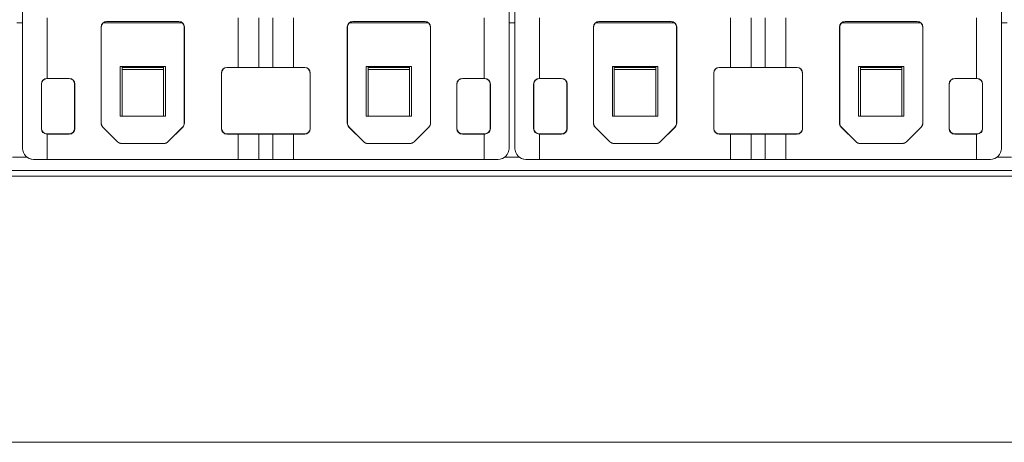
# Model space of a CAD drawing. Units: millimetres. Extents: x 42 to 296, y 146 to 230.
# Drawn here: x 102 to 120, y 196 to 203 of the extents above; entities that cross this region are included whole.
import ezdxf

# ---------------------------------------------------------------- set-up
doc = ezdxf.new("R2010")
doc.units = ezdxf.units.MM

msp = doc.modelspace()

# ---------------------------------------------------------------- linework, layer by layer
at = {"color": 7, "linetype": 'Continuous', "lineweight": 18}
for p, q in [((101.892, 203.415), (101.892, 203.665)), ((110.692, 203.415), (110.692, 203.665)), ((110.792, 203.415), (110.792, 203.665)), ((119.592, 203.415), (119.592, 203.665)), ((101.895, 201.125), (101.895, 203.48)), ((102.342, 202.388), (102.342, 203.48)), ((105.792, 202.588), (105.792, 203.48)), ((106.167, 202.588), (106.167, 203.48)), ((106.417, 203.48), (106.417, 202.588)), ((106.792, 203.48), (106.792, 202.588)), ((110.242, 203.48), (110.242, 202.388)), ((110.689, 203.48), (110.689, 201.125)), ((110.795, 201.125), (110.795, 203.48)), ((111.242, 202.388), (111.242, 203.48)), ((114.692, 202.588), (114.692, 203.48)), ((115.067, 202.588), (115.067, 203.48)), ((115.317, 203.48), (115.317, 202.588)), ((115.692, 203.48), (115.692, 202.588)), ((119.142, 203.48), (119.142, 202.388)), ((119.589, 203.48), (119.589, 201.125)), ((101.792, 203.395), (101.893, 203.395)), ((101.893, 203.415), (101.892, 203.415)), ((101.893, 201.125), (101.893, 203.415)), ((103.314, 203.318), (103.314, 201.58)), ((103.317, 203.315), (103.314, 203.318)), ((103.317, 203.315), (103.317, 201.581)), ((103.357, 203.395), (104.777, 203.395)), ((104.72, 203.418), (103.414, 203.418)), ((103.414, 203.418), (103.417, 203.415)), ((104.717, 203.415), (103.417, 203.415)), ((104.717, 203.415), (104.72, 203.418)), ((104.82, 203.318), (104.817, 203.315)), ((104.818, 201.581), (104.817, 203.315)), ((104.82, 201.58), (104.82, 203.318)), ((107.764, 203.318), (107.764, 201.58)), ((107.767, 203.315), (107.764, 203.318)), ((107.767, 203.315), (107.767, 201.581)), ((107.807, 203.395), (109.227, 203.395)), ((109.17, 203.418), (107.864, 203.418)), ((107.864, 203.418), (107.867, 203.415)), ((109.167, 203.415), (107.867, 203.415)), ((109.167, 203.415), (109.17, 203.418)), ((109.27, 203.318), (109.267, 203.315)), ((109.268, 201.581), (109.267, 203.315)), ((109.27, 201.58), (109.27, 203.318)), ((110.691, 201.125), (110.692, 203.415)), ((110.692, 203.415), (110.692, 203.415)), ((110.692, 203.395), (110.793, 203.395)), ((110.793, 203.415), (110.792, 203.415)), ((110.793, 201.125), (110.793, 203.415)), ((112.214, 203.318), (112.214, 201.58)), ((112.217, 203.315), (112.214, 203.318)), ((112.217, 203.315), (112.217, 201.581)), ((112.257, 203.395), (113.677, 203.395)), ((113.62, 203.418), (112.314, 203.418)), ((112.314, 203.418), (112.317, 203.415)), ((113.617, 203.415), (112.317, 203.415)), ((113.617, 203.415), (113.62, 203.418)), ((113.72, 203.318), (113.717, 203.315)), ((113.718, 201.581), (113.717, 203.315)), ((113.72, 201.58), (113.72, 203.318)), ((116.664, 203.318), (116.664, 201.58)), ((116.667, 203.315), (116.664, 203.318)), ((116.667, 203.315), (116.667, 201.581)), ((116.707, 203.395), (118.127, 203.395)), ((118.07, 203.418), (116.764, 203.418)), ((116.764, 203.418), (116.767, 203.415)), ((118.067, 203.415), (116.767, 203.415)), ((118.067, 203.415), (118.07, 203.418)), ((118.17, 203.318), (118.167, 203.315)), ((118.168, 201.581), (118.167, 203.315)), ((118.17, 201.58), (118.17, 203.318)), ((119.591, 201.125), (119.592, 203.415)), ((119.592, 203.415), (119.592, 203.415)), ((119.592, 203.395), (119.693, 203.395)), ((103.657, 201.705), (103.657, 202.605)), ((103.657, 202.605), (104.477, 202.605)), ((103.692, 202.586), (103.692, 202.605)), ((103.692, 202.586), (104.442, 202.586)), ((103.692, 202.55), (103.692, 202.586)), ((104.442, 202.586), (104.442, 202.605)), ((104.442, 202.586), (104.442, 202.55)), ((104.477, 202.605), (104.477, 201.705)), ((105.589, 202.588), (105.592, 202.585)), ((105.792, 202.588), (105.589, 202.588)), ((106.992, 202.585), (105.592, 202.585)), ((105.792, 202.588), (105.792, 202.587)), ((105.792, 202.587), (106.167, 202.587)), ((106.167, 202.588), (106.167, 202.587)), ((106.417, 202.588), (106.167, 202.588)), ((106.417, 202.587), (106.417, 202.588)), ((106.792, 202.587), (106.417, 202.587)), ((106.995, 202.588), (106.792, 202.588)), ((106.792, 202.587), (106.792, 202.588)), ((106.992, 202.585), (106.995, 202.588)), ((108.107, 202.605), (108.927, 202.605)), ((108.107, 201.705), (108.107, 202.605)), ((108.142, 202.586), (108.142, 202.605)), ((108.142, 202.55), (108.142, 202.586)), ((108.142, 202.586), (108.892, 202.586)), ((108.892, 202.586), (108.892, 202.605)), ((108.892, 202.586), (108.892, 202.55)), ((108.927, 202.605), (108.927, 201.705)), ((112.557, 201.705), (112.557, 202.605)), ((112.557, 202.605), (113.377, 202.605)), ((112.592, 202.586), (112.592, 202.605)), ((112.592, 202.586), (113.342, 202.586)), ((112.592, 202.55), (112.592, 202.586)), ((113.342, 202.586), (113.342, 202.605)), ((113.342, 202.586), (113.342, 202.55)), ((113.377, 202.605), (113.377, 201.705)), ((114.489, 202.588), (114.492, 202.585)), ((114.692, 202.588), (114.489, 202.588)), ((115.892, 202.585), (114.492, 202.585)), ((114.692, 202.588), (114.692, 202.587)), ((114.692, 202.587), (115.067, 202.587)), ((115.067, 202.588), (115.067, 202.587)), ((115.317, 202.588), (115.067, 202.588)), ((115.317, 202.587), (115.317, 202.588)), ((115.692, 202.587), (115.317, 202.587)), ((115.895, 202.588), (115.692, 202.588)), ((115.692, 202.587), (115.692, 202.588)), ((115.892, 202.585), (115.895, 202.588)), ((117.007, 202.605), (117.827, 202.605)), ((117.007, 201.705), (117.007, 202.605)), ((117.042, 202.586), (117.042, 202.605)), ((117.042, 202.55), (117.042, 202.586)), ((117.042, 202.586), (117.792, 202.586)), ((117.792, 202.586), (117.792, 202.605)), ((117.792, 202.586), (117.792, 202.55)), ((117.827, 202.605), (117.827, 201.705)), ((102.334, 202.387), (102.336, 202.385)), ((102.334, 202.387), (102.342, 202.387)), ((102.739, 202.388), (102.342, 202.388)), ((102.342, 202.388), (102.342, 202.387)), ((102.736, 202.385), (102.739, 202.388)), ((104.442, 202.55), (103.692, 202.55)), ((103.692, 201.705), (103.692, 202.55)), ((104.442, 201.705), (104.442, 202.55)), ((105.489, 202.488), (105.489, 201.482)), ((105.492, 202.485), (105.489, 202.488)), ((105.492, 202.485), (105.492, 201.485)), ((107.095, 202.488), (107.092, 202.485)), ((107.093, 201.485), (107.092, 202.485)), ((107.095, 201.482), (107.095, 202.488)), ((108.892, 202.55), (108.142, 202.55)), ((108.142, 201.705), (108.142, 202.55)), ((108.892, 201.705), (108.892, 202.55)), ((110.242, 202.388), (109.845, 202.388)), ((109.845, 202.388), (109.848, 202.385)), ((110.242, 202.387), (110.242, 202.388)), ((110.251, 202.387), (110.242, 202.387)), ((110.249, 202.385), (110.251, 202.387)), ((111.234, 202.387), (111.236, 202.385)), ((111.234, 202.387), (111.242, 202.387)), ((111.639, 202.388), (111.242, 202.388)), ((111.242, 202.388), (111.242, 202.387)), ((111.636, 202.385), (111.639, 202.388)), ((113.342, 202.55), (112.592, 202.55)), ((112.592, 201.705), (112.592, 202.55)), ((113.342, 201.705), (113.342, 202.55)), ((114.389, 202.488), (114.389, 201.482)), ((114.392, 202.485), (114.389, 202.488)), ((114.392, 202.485), (114.392, 201.485)), ((115.995, 202.488), (115.992, 202.485)), ((115.993, 201.485), (115.992, 202.485)), ((115.995, 201.482), (115.995, 202.488)), ((117.792, 202.55), (117.042, 202.55)), ((117.042, 201.705), (117.042, 202.55)), ((117.792, 201.705), (117.792, 202.55)), ((119.142, 202.388), (118.745, 202.388)), ((118.745, 202.388), (118.748, 202.385)), ((119.142, 202.387), (119.142, 202.388)), ((119.151, 202.387), (119.142, 202.387)), ((119.149, 202.385), (119.151, 202.387)), ((102.234, 201.483), (102.234, 202.287)), ((102.236, 202.285), (102.234, 202.287)), ((102.236, 202.285), (102.236, 201.485)), ((102.736, 202.385), (102.336, 202.385)), ((102.839, 202.288), (102.836, 202.285)), ((102.836, 201.485), (102.836, 202.285)), ((102.839, 201.482), (102.839, 202.288)), ((109.745, 202.288), (109.745, 201.482)), ((109.748, 202.285), (109.745, 202.288)), ((109.748, 202.285), (109.748, 201.485)), ((110.249, 202.385), (109.848, 202.385)), ((110.351, 202.287), (110.349, 202.285)), ((110.349, 201.485), (110.349, 202.285)), ((110.351, 201.483), (110.351, 202.287)), ((111.134, 201.483), (111.134, 202.287)), ((111.136, 202.285), (111.134, 202.287)), ((111.136, 202.285), (111.136, 201.485)), ((111.636, 202.385), (111.236, 202.385)), ((111.739, 202.288), (111.736, 202.285)), ((111.736, 201.485), (111.736, 202.285)), ((111.739, 201.482), (111.739, 202.288)), ((118.645, 202.288), (118.645, 201.482)), ((118.648, 202.285), (118.645, 202.288)), ((118.648, 202.285), (118.648, 201.485)), ((119.149, 202.385), (118.748, 202.385)), ((119.251, 202.287), (119.249, 202.285)), ((119.249, 201.485), (119.249, 202.285)), ((119.251, 201.483), (119.251, 202.287)), ((104.477, 201.705), (103.657, 201.705)), ((108.927, 201.705), (108.107, 201.705)), ((113.377, 201.705), (112.557, 201.705)), ((117.827, 201.705), (117.007, 201.705)), ((103.314, 201.58), (103.317, 201.581)), ((103.347, 201.51), (103.344, 201.509)), ((103.344, 201.509), (103.612, 201.241)), ((103.347, 201.51), (103.613, 201.244)), ((104.522, 201.244), (104.788, 201.51)), ((104.523, 201.241), (104.791, 201.509)), ((104.791, 201.509), (104.788, 201.51)), ((104.818, 201.581), (104.82, 201.58)), ((107.764, 201.58), (107.767, 201.581)), ((107.797, 201.51), (107.794, 201.509)), ((107.794, 201.509), (108.062, 201.241)), ((107.797, 201.51), (108.063, 201.244)), ((108.972, 201.244), (109.238, 201.51)), ((108.973, 201.241), (109.241, 201.509)), ((109.241, 201.509), (109.238, 201.51)), ((109.268, 201.581), (109.27, 201.58)), ((112.214, 201.58), (112.217, 201.581)), ((112.247, 201.51), (112.244, 201.509)), ((112.244, 201.509), (112.512, 201.241)), ((112.247, 201.51), (112.513, 201.244)), ((113.422, 201.244), (113.688, 201.51)), ((113.423, 201.241), (113.691, 201.509)), ((113.691, 201.509), (113.688, 201.51)), ((113.718, 201.581), (113.72, 201.58)), ((116.664, 201.58), (116.667, 201.581)), ((116.697, 201.51), (116.694, 201.509)), ((116.694, 201.509), (116.962, 201.241)), ((116.697, 201.51), (116.963, 201.244)), ((117.872, 201.244), (118.138, 201.51)), ((117.873, 201.241), (118.141, 201.509)), ((118.141, 201.509), (118.138, 201.51)), ((118.168, 201.581), (118.17, 201.58)), ((102.234, 201.483), (102.236, 201.485)), ((102.336, 201.385), (102.334, 201.383)), ((102.342, 201.383), (102.334, 201.383)), ((102.336, 201.385), (102.736, 201.385)), ((102.342, 201.383), (102.342, 201.382)), ((102.342, 201.382), (102.739, 201.382)), ((102.342, 200.925), (102.342, 201.382)), ((102.739, 201.382), (102.736, 201.385)), ((102.836, 201.485), (102.839, 201.482)), ((105.489, 201.482), (105.492, 201.485)), ((105.592, 201.385), (105.589, 201.382)), ((105.589, 201.382), (105.792, 201.382)), ((105.592, 201.385), (106.993, 201.385)), ((106.167, 201.383), (105.792, 201.383)), ((105.792, 201.383), (105.792, 201.382)), ((105.792, 200.925), (105.792, 201.382)), ((106.167, 201.383), (106.167, 201.382)), ((106.167, 201.382), (106.417, 201.382)), ((106.167, 200.925), (106.167, 201.382)), ((106.417, 201.383), (106.792, 201.383)), ((106.417, 201.382), (106.417, 201.383)), ((106.417, 201.382), (106.417, 200.925)), ((106.792, 201.382), (106.792, 201.383)), ((106.792, 201.382), (106.792, 200.925)), ((106.792, 201.382), (106.995, 201.382)), ((106.995, 201.382), (106.993, 201.385)), ((107.093, 201.485), (107.095, 201.482)), ((109.745, 201.482), (109.748, 201.485)), ((109.848, 201.385), (109.845, 201.382)), ((109.845, 201.382), (110.242, 201.382)), ((109.848, 201.385), (110.249, 201.385)), ((110.242, 201.383), (110.251, 201.383)), ((110.242, 201.382), (110.242, 201.383)), ((110.242, 201.382), (110.242, 200.925)), ((110.251, 201.383), (110.249, 201.385)), ((110.349, 201.485), (110.351, 201.483)), ((111.134, 201.483), (111.136, 201.485)), ((111.236, 201.385), (111.234, 201.383)), ((111.242, 201.383), (111.234, 201.383)), ((111.236, 201.385), (111.636, 201.385)), ((111.242, 201.383), (111.242, 201.382)), ((111.242, 201.382), (111.639, 201.382)), ((111.242, 200.925), (111.242, 201.382)), ((111.639, 201.382), (111.636, 201.385)), ((111.736, 201.485), (111.739, 201.482)), ((114.389, 201.482), (114.392, 201.485)), ((114.492, 201.385), (114.489, 201.382)), ((114.489, 201.382), (114.692, 201.382)), ((114.492, 201.385), (115.893, 201.385)), ((115.067, 201.383), (114.692, 201.383)), ((114.692, 201.383), (114.692, 201.382)), ((114.692, 200.925), (114.692, 201.382)), ((115.067, 201.383), (115.067, 201.382)), ((115.067, 201.382), (115.317, 201.382)), ((115.067, 200.925), (115.067, 201.382)), ((115.317, 201.383), (115.692, 201.383)), ((115.317, 201.382), (115.317, 201.383)), ((115.317, 201.382), (115.317, 200.925)), ((115.692, 201.382), (115.692, 201.383)), ((115.692, 201.382), (115.692, 200.925)), ((115.692, 201.382), (115.895, 201.382)), ((115.895, 201.382), (115.893, 201.385)), ((115.993, 201.485), (115.995, 201.482)), ((118.645, 201.482), (118.648, 201.485)), ((118.748, 201.385), (118.745, 201.382)), ((118.745, 201.382), (119.142, 201.382)), ((118.748, 201.385), (119.149, 201.385)), ((119.142, 201.383), (119.151, 201.383)), ((119.142, 201.382), (119.142, 201.383)), ((119.142, 201.382), (119.142, 200.925)), ((119.151, 201.383), (119.149, 201.385)), ((119.249, 201.485), (119.251, 201.483)), ((103.612, 201.241), (103.613, 201.244)), ((103.684, 201.215), (103.683, 201.212)), ((103.683, 201.212), (104.452, 201.212)), ((103.684, 201.215), (104.451, 201.215)), ((104.452, 201.212), (104.451, 201.215)), ((104.522, 201.244), (104.523, 201.241)), ((108.062, 201.241), (108.063, 201.244)), ((108.134, 201.215), (108.133, 201.212)), ((108.133, 201.212), (108.902, 201.212)), ((108.134, 201.215), (108.901, 201.215)), ((108.902, 201.212), (108.901, 201.215)), ((108.972, 201.244), (108.973, 201.241)), ((112.512, 201.241), (112.513, 201.244)), ((112.584, 201.215), (112.583, 201.212)), ((112.583, 201.212), (113.352, 201.212)), ((112.584, 201.215), (113.351, 201.215)), ((113.352, 201.212), (113.351, 201.215)), ((113.422, 201.244), (113.423, 201.241)), ((116.962, 201.241), (116.963, 201.244)), ((117.034, 201.215), (117.033, 201.212)), ((117.033, 201.212), (117.802, 201.212)), ((117.034, 201.215), (117.801, 201.215)), ((117.802, 201.212), (117.801, 201.215)), ((117.872, 201.244), (117.873, 201.241)), ((101.711, 200.965), (101.973, 200.965)), ((101.893, 201.125), (101.895, 201.125)), ((110.611, 200.965), (110.873, 200.965)), ((110.689, 201.125), (110.691, 201.125)), ((110.793, 201.125), (110.795, 201.125)), ((119.511, 200.965), (119.773, 200.965)), ((119.589, 201.125), (119.591, 201.125)), ((102.095, 200.925), (102.093, 200.925)), ((102.095, 200.925), (102.342, 200.925)), ((105.792, 200.925), (102.342, 200.925)), ((105.792, 200.925), (106.167, 200.925)), ((106.417, 200.925), (106.167, 200.925)), ((106.792, 200.925), (106.417, 200.925)), ((110.242, 200.925), (106.792, 200.925)), ((110.489, 200.925), (110.242, 200.925)), ((110.491, 200.925), (110.489, 200.925)), ((110.995, 200.925), (110.993, 200.925)), ((110.995, 200.925), (111.242, 200.925)), ((114.692, 200.925), (111.242, 200.925)), ((114.692, 200.925), (115.067, 200.925)), ((115.317, 200.925), (115.067, 200.925)), ((115.692, 200.925), (115.317, 200.925)), ((119.142, 200.925), (115.692, 200.925)), ((119.389, 200.925), (119.142, 200.925)), ((119.391, 200.925), (119.389, 200.925)), ((245.342, 200.725), (56.242, 200.725)), ((56.242, 200.625), (245.342, 200.625)), ((68.87, 195.815), (148.355, 195.815))]:
    msp.add_line(p, q, dxfattribs=at)
for centre, major_axis, ratio, start_param, end_param in [((103.414, 203.318), (-0.0707, 0.0707), 0.999924, 5.497825, 7.068545), ((103.417, 203.315), (0.1, 0), 0.999924, 1.570796, 3.141517), ((104.717, 203.315), (0.1, 0), 0.999924, 0.000076, 1.570796), ((104.72, 203.318), (0.0707, 0.0707), 0.999924, 5.497825, 7.068545), ((107.864, 203.318), (-0.0707, 0.0707), 0.999924, 5.497825, 7.068545), ((107.867, 203.315), (0.1, 0), 0.999924, 1.570796, 3.141517), ((109.167, 203.315), (0.1, 0), 0.999924, 0.000076, 1.570796), ((109.17, 203.318), (0.0707, 0.0707), 0.999924, 5.497825, 7.068545), ((112.314, 203.318), (-0.0707, 0.0707), 0.999924, 5.497825, 7.068545), ((112.317, 203.315), (0.1, 0), 0.999924, 1.570796, 3.141517), ((113.617, 203.315), (0.1, 0), 0.999924, 0.000076, 1.570796), ((113.62, 203.318), (0.0707, 0.0707), 0.999924, 5.497825, 7.068545), ((116.764, 203.318), (-0.0707, 0.0707), 0.999924, 5.497825, 7.068545), ((116.767, 203.315), (0.1, 0), 0.999924, 1.570796, 3.141517), ((118.067, 203.315), (0.1, 0), 0.999924, 0.000076, 1.570796), ((118.07, 203.318), (0.0707, 0.0707), 0.999924, 5.497825, 7.068545), ((105.589, 202.488), (-0.0707, 0.0707), 0.999924, 5.497825, 7.068545), ((105.592, 202.485), (0.1, 0), 0.999924, 1.570796, 3.141517), ((106.992, 202.485), (0.1, 0), 0.999924, 0.000076, 1.570796), ((106.995, 202.488), (0.0707, 0.0707), 0.999924, 5.497825, 7.068545), ((114.489, 202.488), (-0.0707, 0.0707), 0.999924, 5.497825, 7.068545), ((114.492, 202.485), (0.1, 0), 0.999924, 1.570796, 3.141517), ((115.892, 202.485), (0.1, 0), 0.999924, 0.000076, 1.570796), ((115.895, 202.488), (0.0707, 0.0707), 0.999924, 5.497825, 7.068545), ((102.334, 202.287), (-0.0707, 0.0707), 0.999924, 5.497825, 7.068545), ((102.739, 202.288), (0.0707, 0.0707), 0.999924, 5.497825, 7.068545), ((109.845, 202.288), (-0.0707, 0.0707), 0.999924, 5.497825, 7.068545), ((110.251, 202.287), (0.0707, 0.0707), 0.999924, 5.497825, 7.068545), ((111.234, 202.287), (-0.0707, 0.0707), 0.999924, 5.497825, 7.068545), ((111.639, 202.288), (0.0707, 0.0707), 0.999924, 5.497825, 7.068545), ((118.745, 202.288), (-0.0707, 0.0707), 0.999924, 5.497825, 7.068545), ((119.151, 202.287), (0.0707, 0.0707), 0.999924, 5.497825, 7.068545), ((102.336, 202.285), (0.1, 0), 0.999924, 1.570796, 3.141517), ((102.736, 202.285), (0.1, 0), 0.999924, 0.000076, 1.570796), ((109.848, 202.285), (0.1, 0), 0.999924, 1.570796, 3.141517), ((110.249, 202.285), (0.1, 0), 0.999924, 0.000076, 1.570796), ((111.236, 202.285), (0.1, 0), 0.999924, 1.570796, 3.141517), ((111.636, 202.285), (0.1, 0), 0.999924, 0.000076, 1.570796), ((118.748, 202.285), (0.1, 0), 0.999924, 1.570796, 3.141517), ((119.149, 202.285), (0.1, 0), 0.999924, 0.000076, 1.570796), ((103.414, 201.58), (-0.0924, -0.0383), 0.999955, 5.890502, 6.675869), ((103.417, 201.581), (0.0707, 0.0707), 0.999892, 2.356188, 3.141555), ((104.718, 201.581), (0.0707, -0.0707), 0.999892, 0.000038, 0.785405), ((104.72, 201.58), (0.0924, -0.0383), 0.999955, 5.890502, 6.675869), ((107.864, 201.58), (-0.0924, -0.0383), 0.999955, 5.890502, 6.675869), ((107.867, 201.581), (0.0707, 0.0707), 0.999892, 2.356188, 3.141555), ((109.168, 201.581), (0.0707, -0.0707), 0.999892, 0.000038, 0.785405), ((109.17, 201.58), (0.0924, -0.0383), 0.999955, 5.890502, 6.675869), ((112.314, 201.58), (-0.0924, -0.0383), 0.999955, 5.890502, 6.675869), ((112.317, 201.581), (0.0707, 0.0707), 0.999892, 2.356188, 3.141555), ((113.618, 201.581), (0.0707, -0.0707), 0.999892, 0.000038, 0.785405), ((113.62, 201.58), (0.0924, -0.0383), 0.999955, 5.890502, 6.675869), ((116.764, 201.58), (-0.0924, -0.0383), 0.999955, 5.890502, 6.675869), ((116.767, 201.581), (0.0707, 0.0707), 0.999892, 2.356188, 3.141555), ((118.068, 201.581), (0.0707, -0.0707), 0.999892, 0.000038, 0.785405), ((118.07, 201.58), (0.0924, -0.0383), 0.999955, 5.890502, 6.675869), ((102.334, 201.483), (-0.0707, -0.0707), 0.999924, 5.497825, 7.068545), ((102.336, 201.485), (0.0526, 0.0851), 0.99983, 2.124386, 3.695106), ((102.736, 201.485), (-0.0526, 0.0851), 0.99983, 2.588079, 4.158799), ((102.739, 201.482), (0.0707, -0.0707), 0.999924, 5.497825, 7.068545), ((105.589, 201.482), (-0.0707, -0.0707), 0.999924, 5.497825, 7.068545), ((105.592, 201.485), (0.0526, 0.0851), 0.99983, 2.124386, 3.695106), ((106.993, 201.485), (-0.0526, 0.0851), 0.99983, 2.588079, 4.158799), ((106.995, 201.482), (0.0707, -0.0707), 0.999924, 5.497825, 7.068545), ((109.845, 201.482), (-0.0707, -0.0707), 0.999924, 5.497825, 7.068545), ((109.848, 201.485), (0.0526, 0.0851), 0.99983, 2.124386, 3.695106), ((110.249, 201.485), (-0.0526, 0.0851), 0.99983, 2.588079, 4.158799), ((110.251, 201.483), (0.0707, -0.0707), 0.999924, 5.497825, 7.068545), ((111.234, 201.483), (-0.0707, -0.0707), 0.999924, 5.497825, 7.068545), ((111.236, 201.485), (0.0526, 0.0851), 0.99983, 2.124386, 3.695106), ((111.636, 201.485), (-0.0526, 0.0851), 0.99983, 2.588079, 4.158799), ((111.639, 201.482), (0.0707, -0.0707), 0.999924, 5.497825, 7.068545), ((114.489, 201.482), (-0.0707, -0.0707), 0.999924, 5.497825, 7.068545), ((114.492, 201.485), (0.0526, 0.0851), 0.99983, 2.124386, 3.695106), ((115.893, 201.485), (-0.0526, 0.0851), 0.99983, 2.588079, 4.158799), ((115.895, 201.482), (0.0707, -0.0707), 0.999924, 5.497825, 7.068545), ((118.745, 201.482), (-0.0707, -0.0707), 0.999924, 5.497825, 7.068545), ((118.748, 201.485), (0.0526, 0.0851), 0.99983, 2.124386, 3.695106), ((119.149, 201.485), (-0.0526, 0.0851), 0.99983, 2.588079, 4.158799), ((119.151, 201.483), (0.0707, -0.0707), 0.999924, 5.497825, 7.068545), ((103.683, 201.312), (-0.0383, -0.0924), 0.999955, 5.890502, 6.675869), ((103.684, 201.315), (0.0262, 0.0965), 0.999875, 2.621153, 3.406519), ((104.451, 201.315), (-0.0262, 0.0965), 0.999875, 2.876666, 3.662033), ((104.452, 201.312), (0.0383, -0.0924), 0.999955, 5.890502, 6.675869), ((108.133, 201.312), (-0.0383, -0.0924), 0.999955, 5.890502, 6.675869), ((108.134, 201.315), (0.0262, 0.0965), 0.999875, 2.621153, 3.406519), ((108.901, 201.315), (-0.0262, 0.0965), 0.999875, 2.876666, 3.662033), ((108.902, 201.312), (0.0383, -0.0924), 0.999955, 5.890502, 6.675869), ((112.583, 201.312), (-0.0383, -0.0924), 0.999955, 5.890502, 6.675869), ((112.584, 201.315), (0.0262, 0.0965), 0.999875, 2.621153, 3.406519), ((113.351, 201.315), (-0.0262, 0.0965), 0.999875, 2.876666, 3.662033), ((113.352, 201.312), (0.0383, -0.0924), 0.999955, 5.890502, 6.675869), ((117.033, 201.312), (-0.0383, -0.0924), 0.999955, 5.890502, 6.675869), ((117.034, 201.315), (0.0262, 0.0965), 0.999875, 2.621153, 3.406519), ((117.801, 201.315), (-0.0262, 0.0965), 0.999875, 2.876666, 3.662033), ((117.802, 201.312), (0.0383, -0.0924), 0.999955, 5.890502, 6.675869), ((102.093, 201.125), (0.17, -0.105), 0.999915, 3.69519, 5.265986), ((102.095, 201.125), (-0.2, 0), 0.999962, 0, 1.570796), ((110.489, 201.125), (-0.2, 0), 0.999962, 1.570796, 3.141593), ((110.491, 201.125), (0.17, 0.105), 0.999915, 4.158792, 5.729588), ((110.993, 201.125), (0.17, -0.105), 0.999915, 3.69519, 5.265986), ((110.995, 201.125), (-0.2, 0), 0.999962, 0, 1.570796), ((119.389, 201.125), (-0.2, 0), 0.999962, 1.570796, 3.141593), ((119.391, 201.125), (0.17, 0.105), 0.999915, 4.158792, 5.729588)]:
    msp.add_ellipse(centre, major_axis=major_axis, ratio=ratio, start_param=start_param, end_param=end_param, dxfattribs=at)

doc.saveas('drawing.dxf')
